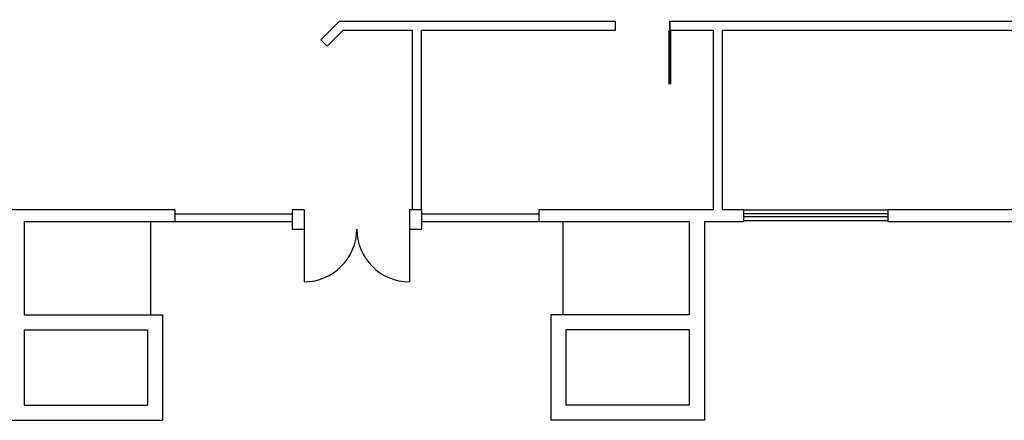
# Model space of a CAD drawing. Extents: x -377 to 10790, y -3232 to 6161.
# Drawn here: x 1132 to 1787, y 720 to 986 of the extents above; entities that cross this region are included whole.
import ezdxf

# ---------------------------------------------------------------- set-up
doc = ezdxf.new("R2010")
doc.units = 0
doc.header["$LTSCALE"] = 48
doc.header["$MEASUREMENT"] = 0
for name, color, linetype in [('A-DOOR-LEAF', 5, 'CONTINUOUS'), ('A-GLAZ-UNIT', 6, 'CONTINUOUS'), ('A-WALL-FULL', 7, 'CONTINUOUS')]:
    doc.layers.add(name, color=color, linetype=linetype)

msp = doc.modelspace()

# ---------------------------------------------------------------- linework, layer by layer
at = {"layer": 'A-DOOR-LEAF'}
for p, q in [((1321.27262, 846.68398), (1321.27262, 811.68398)), ((1391.27262, 846.68398), (1391.27262, 811.68398))]:
    msp.add_line(p, q, dxfattribs=at)
msp.add_lwpolyline([(1564.27262, 984.68398, 0, 0, 0), (1564.27262, 978.68398, 2, 2, 0), (1564.27262, 942.68398, 0, 0, -0.414213562), (1528.27262, 978.68398, 0, 0, 0), (1528.27262, 984.68398, 0, 0, 0)], format="xyseb", dxfattribs=at)
for centre, start, end in [((1321.27262, 846.68398), 270, 360), ((1391.27262, 846.68398), 180, 270)]:
    msp.add_arc(centre, 35, start, end, dxfattribs=at)
at = {"layer": 'A-GLAZ-UNIT'}
for p, q in [((1613.27262, 859.68398), (1613.27262, 851.68398)), ((1709.27262, 859.18398), (1613.27262, 859.18398)), ((1709.27262, 859.68398), (1709.27262, 851.68398)), ((1614.27262, 856.68398), (1613.27262, 856.68398)), ((1709.27262, 854.68398), (1613.27262, 854.68398)), ((1709.27262, 852.18398), (1613.27262, 852.18398)), ((1709.27262, 856.68398), (1614.27262, 856.68398))]:
    msp.add_line(p, q, dxfattribs=at)
at = {"layer": 'A-WALL-FULL'}
for p, q in [((1344.78733, 984.68398), (1332.42337, 972.32001)), ((1344.78733, 984.68398), (1528.27262, 984.68398)), ((1528.27262, 978.68398), (1528.27262, 984.68398)), ((1564.27262, 978.68398), (1564.27262, 984.68398)), ((1564.27262, 984.68398), (1915.27262, 984.68398)), ((1347.27262, 978.68398), (1336.66601, 968.07737)), ((1347.27262, 978.68398), (1393.27262, 978.68398)), ((1393.27262, 859.68398), (1393.27262, 978.68398)), ((1399.27262, 859.68398), (1399.27262, 978.68398)), ((1399.27262, 978.68398), (1528.27262, 978.68398)), ((1564.27262, 978.68398), (1593.27262, 978.68398)), ((1593.27262, 859.68398), (1593.27262, 978.68398)), ((1599.27262, 978.68398), (1837.27262, 978.68398)), ((1599.27262, 859.68398), (1599.27262, 978.68398)), ((1599.27262, 978.68398), (1837.27262, 978.68398)), ((1336.66601, 968.07737), (1332.42337, 972.32001)), ((1119.27262, 859.68398), (1235.27262, 859.68398)), ((1235.27262, 859.68398), (1235.27262, 851.68398)), ((1313.27262, 859.68398), (1313.27262, 846.68398)), ((1313.27262, 859.68398), (1321.27262, 859.68398)), ((1321.27262, 859.68398), (1321.27262, 846.68398)), ((1391.27262, 859.68398), (1391.27262, 846.68398)), ((1391.27262, 859.68398), (1399.27262, 859.68398)), ((1399.27262, 859.68398), (1399.27262, 846.68398)), ((1477.27262, 859.68398), (1593.27262, 859.68398)), ((1477.27262, 859.68398), (1477.27262, 851.68398)), ((1599.27262, 859.68398), (1613.27262, 859.68398)), ((1709.27262, 859.68398), (1837.27262, 859.68398)), ((1135.27262, 851.68398), (1135.27262, 789.68398)), ((1135.27262, 851.68398), (1235.27262, 851.68398)), ((1219.27262, 851.68398), (1219.27262, 789.68398)), ((1235.27262, 856.68398), (1313.27262, 856.68398)), ((1235.27262, 851.68398), (1313.27262, 851.68398)), ((1399.27262, 856.68398), (1477.27262, 856.68398)), ((1399.27262, 851.68398), (1477.27262, 851.68398)), ((1477.27262, 851.68398), (1577.27262, 851.68398)), ((1493.27262, 851.68398), (1493.27262, 789.68398)), ((1577.27262, 851.68398), (1577.27262, 789.68398)), ((1587.27262, 851.68398), (1587.27262, 719.68398)), ((1587.27262, 851.68398), (1613.27262, 851.68398)), ((1709.27262, 851.68398), (1835.27262, 851.68398)), ((1313.27262, 846.68398), (1321.27262, 846.68398)), ((1391.27262, 846.68398), (1399.27262, 846.68398)), ((1135.27262, 789.68398), (1227.27262, 789.68398)), ((1227.27262, 789.68398), (1227.27262, 719.68398)), ((1577.27262, 789.68398), (1485.27262, 789.68398)), ((1485.27262, 789.68398), (1485.27262, 719.68398)), ((1135.27262, 779.68398), (1217.27262, 779.68398)), ((1135.27262, 779.68398), (1135.27262, 729.68398)), ((1217.27262, 779.68398), (1217.27262, 729.68398)), ((1495.27262, 779.68398), (1495.27262, 729.68398)), ((1577.27262, 779.68398), (1495.27262, 779.68398)), ((1577.27262, 779.68398), (1577.27262, 729.68398)), ((1135.27262, 729.68398), (1217.27262, 729.68398)), ((1577.27262, 729.68398), (1495.27262, 729.68398)), ((1125.27262, 719.68398), (1227.27262, 719.68398)), ((1587.27262, 719.68398), (1485.27262, 719.68398))]:
    msp.add_line(p, q, dxfattribs=at)
for points in [[(1528.27262, 978.68398), (1528.27262, 984.68398)], [(1564.27262, 984.68398), (1564.27262, 978.68398)]]:
    msp.add_lwpolyline(points, dxfattribs=at)

doc.saveas('drawing.dxf')
